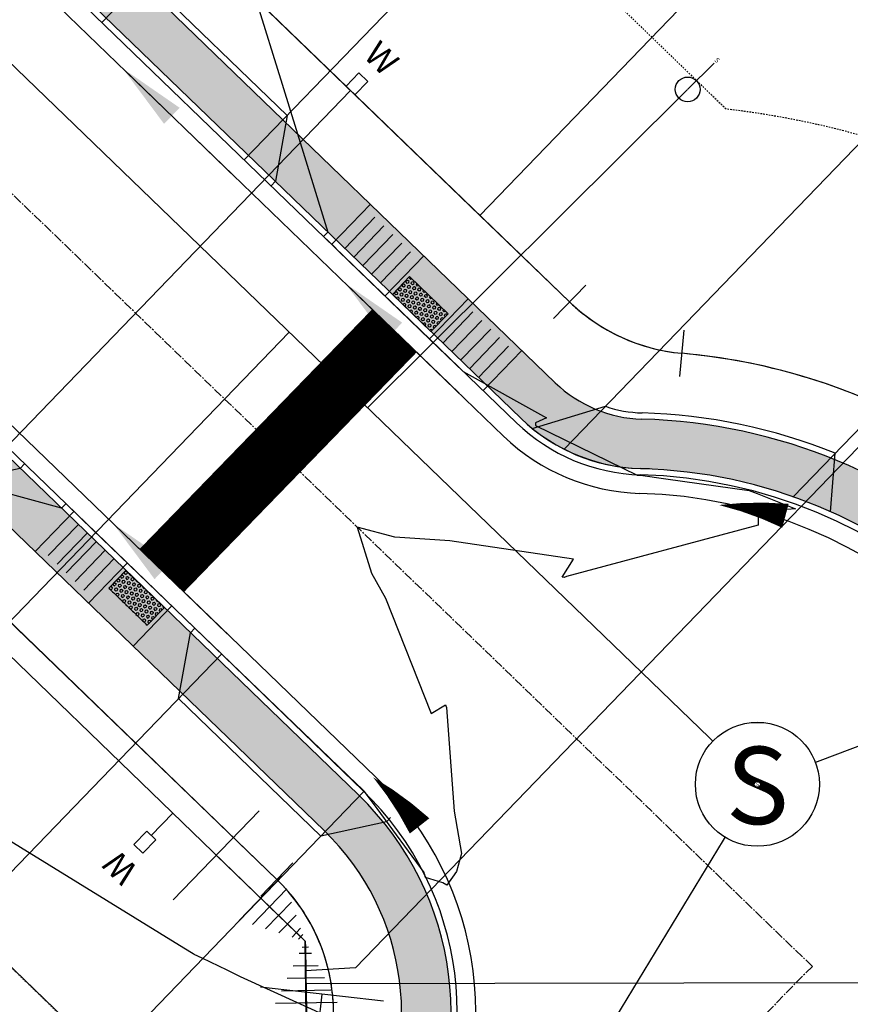
# Model space of a CAD drawing. Units: feet. Extents: x 6 to 2271954, y 12 to 13827659.
# Drawn here: x 2270219 to 2270286, y 13826226 to 13826305 of the extents above; entities that cross this region are included whole.
import ezdxf
from ezdxf.enums import TextEntityAlignment as Align

# ---------------------------------------------------------------- set-up
doc = ezdxf.new("R2010")
doc.units = ezdxf.units.FT
doc.header["$MEASUREMENT"] = 0
doc.linetypes.add('CENTER2', pattern=[1.125, 0.75, -0.125, 0.125, -0.125])
doc.linetypes.add('HIDDEN2', pattern=[0.1875, 0.125, -0.0625])
for name, color, linetype in [('C-ESMT', 2, 'HIDDEN2'), ('C-PARC-LOTS', 3, 'Continuous'), ('C-PARC-LOTS-ROW', 6, 'Continuous'), ('C-PLAT-CL', 1, 'CENTER2'), ('C-ROAD-ADA', 1, 'Continuous'), ('C-ROAD-BCRB', 1, 'Continuous'), ('C-ROAD-CROSSWALK', 1, 'Continuous'), ('C-ROAD-DRVY', 1, 'Continuous'), ('C-ROAD-FCRB', 2, 'Continuous'), ('C-ROAD-FLOW', 3, 'Continuous'), ('C-ROAD-GUTR', 251, 'Continuous'), ('C-ROAD-SDWK CONTRACTOR', 253, 'Continuous'), ('C-SDWK', 1, 'Continuous'), ('C-TOPO-CONT', 2, 'Continuous'), ('C-TOPO-CONT-MJR', 3, 'Continuous'), ('C-WATR-ALGN', 151, 'WATER'), ('C-WATR-FTTG', 171, 'Continuous'), ('C-WATR-FTTG @ 10', 171, 'Continuous'), ('C-WATR-FTTG @ 100', 171, 'Continuous'), ('C-WATR-FTTG @ 20', 171, 'Continuous'), ('C-WATR-FTTG @ 30', 171, 'Continuous'), ('C-WATR-FTTG @ 40', 171, 'Continuous'), ('C-WATR-FTTG @ 5', 171, 'Continuous'), ('C-WATR-FTTG @ 50', 171, 'Continuous'), ('C-WATR-SRVC', 151, 'Continuous'), ('C-WWTR-ALGN', 71, 'WASTEWATER'), ('C-WWTR-MHOL', 41, 'Continuous'), ('C-WWTR-MHOL @ 100', 41, 'Continuous'), ('C-WWTR-MHOL @ 20', 41, 'Continuous'), ('C-WWTR-MHOL @ 5', 41, 'Continuous'), ('C-WWTR-MHOL @ 50', 41, 'Continuous'), ('C-WWTR-SRVC', 71, 'Continuous'), ('SP_PARC-LOTS-DIMS', 2, 'Continuous')]:
    doc.layers.add(name, color=color, linetype=linetype)
doc.styles.add('Leroy', font='simplex.shx')
doc.styles.add('Simplex', font='simplex.shx')
doc.styles.get("Standard").update_dxf_attribs({"font": 'simplex.shx'})
doc.styles.add('Standard Simplex', font='simplex')
doc.styles.add('UTILITY', font='GOTHIC.TTF')
doc.linetypes.add('WASTEWATER', pattern='A,0.4,-0.1,["WW",Standard,S=0.06,R=0,X=-0.05,Y=-0.03],-0.12', length=0.62)
doc.linetypes.add('WATER', pattern='A,0.4,-0.1,["W",Standard,S=0.06,R=0,X=-0.05,Y=-0.03],-0.05', length=0.55)
doc.dimstyles.new('Junk', dxfattribs={"dimtxt": 0.1, "dimasz": 0.12, "dimexe": 0.05, "dimexo": 0.1, "dimgap": 0.04, "dimtad": 1, "dimzin": 3, "dimdsep": 46, "dimtxsty": 'Standard', "dimcen": 0, "dimadec": 4, "dimazin": 0, "dimtfac": 1, "dimtdec": 4, "dimtix": 1, "dimtmove": 1, "dimatfit": 3, "dimfxl": 1, "dimtolj": 1, "dimtzin": 3, "dimarcsym": 0})
pattern_1 = [(49.99999999999999, (0, 0), (3.586300913003767, -0.3137606749129755), [0.375, -4.125]), (355, (0, 0), (-0.693756668065, 3.760960668500059), [0.3, -3.3]), (100.45144446, (0.298858405, -0.02614672), (2.89254423363556, 3.447199954843147), [0.3187009599999999, -3.505710559999999]), (46.18420000000001, (0, 1), (5.336206653357862, -0.8275964039653827), [0.5625, -6.1875]), (96.63563549, (0.444683725, 0.931033465), (4.673309728371142, 4.870593003872752), [0.47805171, -5.258568799999999]), (351.1841639899999, (0, 1), (4.673309725273866, 4.870593001349951), [0.45, -4.950000005]), (21, (0.5, 0.75), (2.984535260592308, -2.013094453326694), [0.375, -4.125]), (326.0000000000001, (0.5, 0.75), (1.216576659607909, 3.625750225234265), [0.3, -3.3]), (71.45144474, (0.74871127, 0.58224213), (4.201111883649856, 1.612655764031769), [0.31870095, -3.50571056]), (37.50000000000001, (0, 0), (0.06079927658645334, 1.664469269156557), [0, -3.26, 0, -3.35, 0, -3.3125]), (7.499999999999999, (0, 0), (1.315347687210743, 1.972058559411801), [0, -1.91, 0, -3.185, 0, -1.2625]), (327.5, (-1.115, 0), (2.669112180862045, -0.1127743586718988), [0, -1.25, 0, -3.9, 0, -5.175]), (317.5, (-1.615, 0), (2.915930846711931, 0.5005249116615886), [0, -1.625, 0, -2.59, 0, -3.675])]

# ---------------------------------------------------------------- blocks, each defined once
blk = doc.blocks.new('WWTR MH')
at = {"color": 1}
blk.add_wipeout([(-0.05008012820035219, 1.8550189162525044e-11), (-0.04968523143124551, -0.006276704386713461), (-0.04850676888187417, -0.012454421413984618), (-0.04656332561062118, -0.018435724775353976), (-0.04388555087883092, -0.024126285743755277), (-0.040515674793648815, -0.029436360773340525), (-0.03650684231400457, -0.03428220680880806), (-0.031922275122862644, -0.03858740196341044), (-0.026834274583515026, -0.04228405073776069), (-0.021323081503891422, -0.045313854772416354), (-0.015475610691084652, -0.04762903224783373), (-0.009384080252922448, -0.04919307143220548), (-0.0031445572633185103, -0.04998130649328233), (0.003144557272870739, -0.049981306493282314), (0.009384080262474673, -0.049193071432205436), (0.015475610700636877, -0.04762903224783367), (0.02132308151344363, -0.045313854772416264), (0.026834274593067226, -0.04228405073776058), (0.03192227513241483, -0.03858740196341031), (0.036506842323556735, -0.034282206808807905), (0.04051567480320096, -0.029436360773340373), (0.04388555088838304, -0.02412628574375511), (0.04656332562017328, -0.018435724775353782), (0.048506768891426244, -0.012454421413984423), (0.04968523144079756, -0.006276704386713239), (0.050080128209904214, 1.8550383451554353e-11), (0.04968523144079751, 0.006276704423814047), (0.04850676889142615, 0.01245442145108519), (0.046563325620173124, 0.01843572481245455), (0.04388555088838284, 0.024126285780855863), (0.04051567480320071, 0.02943636081044107), (0.03650684232355646, 0.034282206845908575), (0.03192227513241452, 0.038587402000510945), (0.026834274593066865, 0.04228405077486119), (0.021323081513443247, 0.04531385480951683), (0.015475610700636478, 0.047629032284934175), (0.00938408026247426, 0.04919307146930588), (0.0031445572728703193, 0.04998130653038271), (-0.003144557263318929, 0.04998130653038266), (-0.009384080252922818, 0.049193071469305766), (-0.015475610691084975, 0.04762903228493398), (-0.021323081503891683, 0.04531385480951661), (-0.026834274583515234, 0.04228405077486094), (-0.0319222751228628, 0.038587402000510695), (-0.03650684231400468, 0.0342822068459083), (-0.04051567479364888, 0.029436360810440793), (-0.043885550878830955, 0.024126285780855614), (-0.04656332561062119, 0.018435724812454327), (-0.04850676888187417, 0.012454421451085024), (-0.0496852314312455, 0.006276704423813895)], dxfattribs=at)
blk.add_circle((0, 0), 0.05008012820512821)
at = {"style": 'Standard Simplex'}
blk.add_text('S', height=0.0625, dxfattribs=at).set_placement((0, -0.0009374999906867743), align=Align.MIDDLE_CENTER)
blk = doc.blocks.new('*U105')
at = {"layer": 'C-WWTR-MHOL @ 50', "xscale": 50, "yscale": 50, "zscale": 50}
blk.add_blockref('WWTR MH', (2270278.514527632, 13826243.555689, 1713.75), dxfattribs=at)
at = {"layer": 'C-WWTR-MHOL @ 20', "xscale": 20, "yscale": 20, "zscale": 20}
blk.add_blockref('WWTR MH', (2270278.514527632, 13826243.555689, 1713.75), dxfattribs=at)
at = {"layer": 'C-WWTR-MHOL @ 100', "xscale": 100, "yscale": 100, "zscale": 100}
blk.add_blockref('WWTR MH', (2270278.514527632, 13826243.555689, 1713.75), dxfattribs=at)
at = {"layer": 'C-WWTR-MHOL @ 5', "xscale": 5, "yscale": 5, "zscale": 5}
blk.add_blockref('WWTR MH', (2270278.514527632, 13826243.555689, 1713.75), dxfattribs=at)
blk = doc.blocks.new('*U19')
at = {"linetype": 'Continuous', "flags": 128}
blk.add_lwpolyline([(3.037818817082877, 4.69277708937672), (1.76836723894651, 6.846376805106023)], dxfattribs=at)
at = {"flags": 128}
blk.add_lwpolyline([(3.468556021636024, 4.946677581870981), (4.230257500809984, 3.654465966611246), (3.368783087577857, 3.146664978346584), (2.60708161252973, 4.438876596882459)], close=True, dxfattribs=at)
at = {"insert": (4.053420786390554, 2.969828267141013), "char_height": 1.999999999999999, "attachment_point": 8, "rotation": 210.51746499624946, "style": 'Leroy'}
blk.add_mtext('W', dxfattribs=at)
blk = doc.blocks.new('*U53')
at = {"flags": 128}
for points in [[(5.022209872377642, 37.49695188524785), (4.999999999999999, 0.9969584756224572)], [(4.996959402491505, 29.99695847648049), (-5.003040597508495, 19.99695847648049)], [(-5.003040597508495, 19.99695847648049), (-5.000000000000001, 0.9969584756224563)], [(-5.000000000000001, 0.9969584756224563), (-5, -2.000000005587935)], [(4.999999999999999, 0.9969584756224572), (4.99817638183102, -1.999999450761509)]]:
    blk.add_lwpolyline(points, dxfattribs=at)
for centre, radius in [((-5.000000000000001, 0.9969584756224563), 0.9999999999999999), ((4.999999999999999, 0.9969584756224572), 0.9999999999999997)]:
    blk.add_circle(centre, radius)
at = {"style": 'UTILITY'}
for rotation, p in [(180, (-5, -2.000000005587935)), (179.9651361099498, (4.99817638183102, -1.999999450761509))]:
    blk.add_text('S', height=2.5, rotation=rotation, dxfattribs=at).set_placement(p, align=Align.BOTTOM_CENTER)
at = {"color": 1}
for points in [[(-5.000000000000001, 1.9969584756224563), (-5.125333233564305, 1.9890731769369339), (-5.248689887164856, 1.9655416367510874), (-5.368124552684678, 1.9267349615107077), (-5.481753674101716, 1.8732651556663198), (-5.587785252292474, 1.8059754699974038), (-5.68454710592869, 1.7259271030438676), (-5.77051324277579, 1.634382465371146), (-5.844327925502016, 1.5327852706014524), (-5.904827052466021, 1.4227377671875283), (-5.9510565162951545, 1.3059754699974029), (-5.98228725072869, 1.1843397902081798), (-5.998026728428273, 1.0597489951517685), (-5.998026728428273, 0.9341679560931417), (-5.98228725072869, 0.8095771610367302), (-5.951056516295154, 0.6879414812475073), (-5.90482705246602, 0.5711791840573821), (-5.844327925502014, 0.461131680643458), (-5.770513242775789, 0.3595344858737648), (-5.684547105928688, 0.2679898482010432), (-5.587785252292472, 0.18794148124750754), (-5.481753674101714, 0.12065179557859129), (-5.368124552684677, 0.06718198973420408), (-5.248689887164852, 0.028375314493824355), (-5.1253332335643025, 0.00484377430797811), (-4.999999999999997, -0.0030415243775436807), (-4.874666766435693, 0.0048437743079787765), (-4.751310112835142, 0.02837531449382613), (-4.63187544731532, 0.0671819897342063), (-4.518246325898282, 0.12065179557859462), (-4.412214747707525, 0.18794148124751153), (-4.315452894071309, 0.26798984820104765), (-4.229486757224209, 0.3595344858737701), (-4.155672074497984, 0.46113168064346377), (-4.095172947533979, 0.5711791840573881), (-4.048943483704846, 0.6879414812475138), (-4.017712749271311, 0.8095771610367368), (-4.001973271571729, 0.9341679560931484), (-4.00197327157173, 1.0597489951517751), (-4.017712749271314, 1.1843397902081865), (-4.048943483704849, 1.3059754699974095), (-4.095172947533984, 1.4227377671875345), (-4.155672074497989, 1.5327852706014582), (-4.229486757224215, 1.634382465371151), (-4.315452894071317, 1.7259271030438725), (-4.412214747707534, 1.8059754699974078), (-4.518246325898292, 1.8732651556663233), (-4.63187544731533, 1.9267349615107103), (-4.751310112835153, 1.9655416367510892), (-4.874666766435705, 1.9890731769369352)], [(4.999999999999999, 1.9969584756224572), (4.874666766435695, 1.9890731769369348), (4.751310112835144, 1.9655416367510883), (4.631875447315322, 1.9267349615107086), (4.518246325898284, 1.8732651556663207), (4.412214747707526, 1.8059754699974047), (4.31545289407131, 1.7259271030438685), (4.22948675722421, 1.634382465371147), (4.155672074497984, 1.5327852706014533), (4.095172947533979, 1.4227377671875292), (4.0489434837048455, 1.3059754699974038), (4.01771274927131, 1.1843397902081807), (4.001973271571727, 1.0597489951517693), (4.001973271571727, 0.9341679560931426), (4.01771274927131, 0.809577161036731), (4.048943483704846, 0.6879414812475082), (4.09517294753398, 0.571179184057383), (4.155672074497986, 0.4611316806434589), (4.229486757224211, 0.3595344858737657), (4.315452894071312, 0.2679898482010441), (4.412214747707528, 0.18794148124750842), (4.518246325898286, 0.12065179557859218), (4.631875447315323, 0.06718198973420497), (4.751310112835148, 0.028375314493825243), (4.8746667664356975, 0.0048437743079789986), (5.000000000000003, -0.0030415243775427925), (5.125333233564307, 0.004843774307979665), (5.248689887164858, 0.02837531449382702), (5.36812455268468, 0.06718198973420719), (5.481753674101718, 0.12065179557859551), (5.587785252292475, 0.18794148124751242), (5.684547105928691, 0.26798984820104854), (5.770513242775791, 0.359534485873771), (5.844327925502016, 0.46113168064346466), (5.904827052466021, 0.571179184057389), (5.951056516295154, 0.6879414812475146), (5.982287250728689, 0.8095771610367377), (5.998026728428271, 0.9341679560931493), (5.99802672842827, 1.059748995151776), (5.982287250728686, 1.1843397902081874), (5.951056516295151, 1.3059754699974104), (5.904827052466016, 1.4227377671875354), (5.844327925502011, 1.532785270601459), (5.770513242775785, 1.6343824653711518), (5.684547105928683, 1.7259271030438734), (5.587785252292466, 1.8059754699974087), (5.481753674101708, 1.8732651556663242), (5.36812455268467, 1.9267349615107112), (5.248689887164847, 1.96554163675109), (5.125333233564295, 1.989073176936936)]]:
    blk.add_wipeout(points, dxfattribs=at)
blk = doc.blocks.new('*U48')
at = {"linetype": 'Continuous', "flags": 128}
blk.add_lwpolyline([(3.037818817082877, 4.69277708937672), (-29.42543905324221, 59.76605765027591)], dxfattribs=at)
at = {"flags": 128}
blk.add_lwpolyline([(3.468556021636024, 4.946677581870981), (4.230257500809984, 3.654465966611246), (3.368783087577857, 3.146664978346584), (2.60708161252973, 4.438876596882459)], close=True, dxfattribs=at)
at = {"insert": (4.053420786390554, 2.969828267141013), "char_height": 1.999999999999999, "attachment_point": 8, "rotation": 210.51746499624946, "style": 'Leroy'}
blk.add_mtext('W', dxfattribs=at)
blk = doc.blocks.new('*U49')
at = {"linetype": 'Continuous', "flags": 128}
blk.add_lwpolyline([(3.037818817082877, 4.69277708937672), (-23.36366878259645, 49.4823832222648)], dxfattribs=at)
at = {"flags": 128}
blk.add_lwpolyline([(3.468556021636024, 4.946677581870981), (4.230257500809984, 3.654465966611246), (3.368783087577857, 3.146664978346584), (2.60708161252973, 4.438876596882459)], close=True, dxfattribs=at)
at = {"insert": (4.053420786390554, 2.969828267141013), "char_height": 1.999999999999999, "attachment_point": 8, "rotation": 210.51746499624946, "style": 'Leroy'}
blk.add_mtext('W', dxfattribs=at)
blk = doc.blocks.new('*U85')
for p, q in [((0.06119905714692156, 0.09356827901786796), (-0.03813518886468827, 0.1051002127960644)), ((0.01153193370935575, 0.09933424595709027), (0, 0)), ((0, 0), (-0.04866768761283981, -0.08735979655363807)), ((-0.004987789268214806, -0.1116936403978323), (-0.09234758590322005, -0.0630259527396633))]:
    blk.add_line(p, q)
blk = doc.blocks.new('*U140')
at = {"layer": 'C-WATR-FTTG @ 10', "xscale": 10, "yscale": 10, "zscale": 10}
blk.add_blockref('*U85', (2270242.179301949, 13826216.66312681), dxfattribs=at)
at = {"layer": 'C-WATR-FTTG @ 100', "xscale": 100, "yscale": 100, "zscale": 100}
blk.add_blockref('*U85', (2270242.179301949, 13826216.66312681), dxfattribs=at)
at = {"layer": 'C-WATR-FTTG @ 20', "xscale": 20, "yscale": 20, "zscale": 20}
blk.add_blockref('*U85', (2270242.179301949, 13826216.66312681), dxfattribs=at)
at = {"layer": 'C-WATR-FTTG @ 30', "xscale": 30, "yscale": 30, "zscale": 30}
blk.add_blockref('*U85', (2270242.179301949, 13826216.66312681), dxfattribs=at)
at = {"layer": 'C-WATR-FTTG @ 40', "xscale": 40, "yscale": 40, "zscale": 40}
blk.add_blockref('*U85', (2270242.179301949, 13826216.66312681), dxfattribs=at)
at = {"layer": 'C-WATR-FTTG @ 5', "xscale": 5, "yscale": 5, "zscale": 5}
blk.add_blockref('*U85', (2270242.179301949, 13826216.66312681), dxfattribs=at)
at = {"layer": 'C-WATR-FTTG @ 50', "xscale": 50, "yscale": 50, "zscale": 50}
blk.add_blockref('*U85', (2270242.179301949, 13826216.66312681), dxfattribs=at)
blk = doc.blocks.new('*U86')
for p, q in [((-0.03720157810461443, 0.1054342924316564), (-0.1066683805068106, 0.03349931282247062)), ((-0.07193497960765315, 0.06946680231439481), (0, 0)), ((0, 0), (0.001745264897440725, -0.09998615865164417)), ((0.05173834430086902, -0.0991135262015692), (-0.04824781444390257, -0.1008587911006355))]:
    blk.add_line(p, q)
blk = doc.blocks.new('*U141')
at = {"layer": 'C-WATR-FTTG @ 10', "xscale": 10, "yscale": 10, "zscale": 10}
blk.add_blockref('*U86', (2270241.985064336, 13826230.87919383), dxfattribs=at)
at = {"layer": 'C-WATR-FTTG @ 100', "xscale": 100, "yscale": 100, "zscale": 100}
blk.add_blockref('*U86', (2270241.985064336, 13826230.87919383), dxfattribs=at)
at = {"layer": 'C-WATR-FTTG @ 20', "xscale": 20, "yscale": 20, "zscale": 20}
blk.add_blockref('*U86', (2270241.985064336, 13826230.87919383), dxfattribs=at)
at = {"layer": 'C-WATR-FTTG @ 30', "xscale": 30, "yscale": 30, "zscale": 30}
blk.add_blockref('*U86', (2270241.985064336, 13826230.87919383), dxfattribs=at)
at = {"layer": 'C-WATR-FTTG @ 40', "xscale": 40, "yscale": 40, "zscale": 40}
blk.add_blockref('*U86', (2270241.985064336, 13826230.87919383), dxfattribs=at)
at = {"layer": 'C-WATR-FTTG @ 5', "xscale": 5, "yscale": 5, "zscale": 5}
blk.add_blockref('*U86', (2270241.985064336, 13826230.87919383), dxfattribs=at)
at = {"layer": 'C-WATR-FTTG @ 50', "xscale": 50, "yscale": 50, "zscale": 50}
blk.add_blockref('*U86', (2270241.985064336, 13826230.87919383), dxfattribs=at)
blk = doc.blocks.new('*U87')
at = {"flags": 128}
for points in [[(-1.442720173408229, 3.706540491230049), (-2.539092360266842, 6.523266824549312)], [(18.13414110704122, -46.58902640516447), (-1.418282964134858, 3.643758040485158)]]:
    blk.add_lwpolyline(points, dxfattribs=at)
blk.add_circle((-1.442720174018661, 3.706540490992447), 0.9999999999999999)
at = {"style": 'Simplex'}
blk.add_text('S', height=0.4, rotation=21.26779467393945, dxfattribs=at).set_placement((-2.539092360266842, 6.523266824549312), align=Align.BOTTOM_CENTER)
at = {"color": 1}
blk.add_wipeout([(-0.010655024041968325, -2.974113471568131), (-0.13598825760627253, -2.9819987702536537), (-0.25934491120682307, -3.0055303104395), (-0.3787795767266461, -3.04433698567988), (-0.49240869814368343, -3.0978067915242677), (-0.5984402763344414, -3.1650964771931838), (-0.695202129970657, -3.24514484414672), (-0.7811682668177576, -3.3366894818194415), (-0.8549829495439837, -3.438286676589135), (-0.9154820765079883, -3.5483341800030592), (-0.9617115403371223, -3.6650964771931847), (-0.9929422747706572, -3.7867321569824077), (-1.00868175247024, -3.911322952038819), (-1.0086817524702398, -4.036903991097446), (-0.9929422747706569, -4.161494786153858), (-0.9617115403371215, -4.2831304659430804), (-0.9154820765079873, -4.399892763133206), (-0.8549829495439822, -4.5099402665471295), (-0.7811682668177563, -4.611537461316823), (-0.6952021299706552, -4.703082098989544), (-0.5984402763344394, -4.78313046594308), (-0.49240869814368127, -4.8504201516119965), (-0.37877957672664364, -4.903889957456384), (-0.25934491120682024, -4.942696632696763), (-0.13598825760626945, -4.96622817288261), (-0.010655024041965017, -4.974113471568131), (0.11467820952233937, -4.966228172882609), (0.23803486312288993, -4.942696632696761), (0.35746952864271314, -4.903889957456381), (0.4710986500597503, -4.850420151611993), (0.5771302282505082, -4.783130465943076), (0.6738920818867236, -4.70308209898954), (0.7598582187338238, -4.611537461316818), (0.8336729014600491, -4.509940266547124), (0.8941720284240532, -4.3998927631332), (0.9404014922531867, -4.283130465943074), (0.9716322266867213, -4.161494786153851), (0.9873717043863035, -4.036903991097439), (0.9873717043863027, -3.9113229520388124), (0.9716322266867191, -3.786732156982401), (0.9404014922531834, -3.665096477193178), (0.8941720284240485, -3.548334180003053), (0.8336729014600434, -3.4382866765891293), (0.7598582187338168, -3.3366894818194366), (0.6738920818867156, -3.245144844146715), (0.5771302282504991, -3.1650964771931798), (0.4710986500597407, -3.097806791524264), (0.3574695286427029, -3.044336985679877), (0.23803486312287933, -3.0055303104394984), (0.1146782095223284, -2.9819987702536523)], dxfattribs=at)
blk = doc.blocks.new('*U88')
at = {"flags": 128}
for points in [[(-2.831765010271574, 2.793025391665569), (-4.983719668011471, 4.915540494076591)], [(23.14710001223455, -22.83043890357862), (-2.783799759288446, 2.745716322590698)]]:
    blk.add_lwpolyline(points, dxfattribs=at)
blk.add_circle((-2.831765010731559, 2.793025391199203), 1)
at = {"style": 'Simplex'}
blk.add_text('S', height=0.4000000000000001, rotation=45.39460697958449, dxfattribs=at).set_placement((-4.983719668011471, 4.915540494076591), align=Align.BOTTOM_CENTER)
at = {"color": 1}
blk.add_wipeout([(-0.010655024041968325, -2.974113471568131), (-0.13598825760627253, -2.9819987702536537), (-0.25934491120682307, -3.0055303104395), (-0.3787795767266461, -3.04433698567988), (-0.49240869814368343, -3.0978067915242677), (-0.5984402763344414, -3.1650964771931838), (-0.695202129970657, -3.24514484414672), (-0.7811682668177576, -3.3366894818194415), (-0.8549829495439837, -3.438286676589135), (-0.9154820765079883, -3.5483341800030592), (-0.9617115403371223, -3.6650964771931847), (-0.9929422747706572, -3.7867321569824077), (-1.00868175247024, -3.911322952038819), (-1.0086817524702398, -4.036903991097446), (-0.9929422747706569, -4.161494786153858), (-0.9617115403371215, -4.2831304659430804), (-0.9154820765079873, -4.399892763133206), (-0.8549829495439822, -4.5099402665471295), (-0.7811682668177563, -4.611537461316823), (-0.6952021299706552, -4.703082098989544), (-0.5984402763344394, -4.78313046594308), (-0.49240869814368127, -4.8504201516119965), (-0.37877957672664364, -4.903889957456384), (-0.25934491120682024, -4.942696632696763), (-0.13598825760626945, -4.96622817288261), (-0.010655024041965017, -4.974113471568131), (0.11467820952233937, -4.966228172882609), (0.23803486312288993, -4.942696632696761), (0.35746952864271314, -4.903889957456381), (0.4710986500597503, -4.850420151611993), (0.5771302282505082, -4.783130465943076), (0.6738920818867236, -4.70308209898954), (0.7598582187338238, -4.611537461316818), (0.8336729014600491, -4.509940266547124), (0.8941720284240532, -4.3998927631332), (0.9404014922531867, -4.283130465943074), (0.9716322266867213, -4.161494786153851), (0.9873717043863035, -4.036903991097439), (0.9873717043863027, -3.9113229520388124), (0.9716322266867191, -3.786732156982401), (0.9404014922531834, -3.665096477193178), (0.8941720284240485, -3.548334180003053), (0.8336729014600434, -3.4382866765891293), (0.7598582187338168, -3.3366894818194366), (0.6738920818867156, -3.245144844146715), (0.5771302282504991, -3.1650964771931798), (0.4710986500597407, -3.097806791524264), (0.3574695286427029, -3.044336985679877), (0.23803486312287933, -3.0055303104394984), (0.1146782095223284, -2.9819987702536523)], dxfattribs=at)
blk = doc.blocks.new('*U89')
at = {"flags": 128}
for points in [[(-39.59668564218697, 37.48084872260781), (2.839650423792973, -2.687914562371317)], [(2.888577989390951, -2.734227699203763), (5.083706764542624, -4.81206043295122)]]:
    blk.add_lwpolyline(points, dxfattribs=at)
blk.add_circle((2.888577989841252, -2.734227698728041), 0.9999999999999999)
at = {"style": 'Simplex'}
blk.add_text('S', height=0.4, rotation=226.5724178167986, dxfattribs=at).set_placement((5.083706764542624, -4.81206043295122), align=Align.BOTTOM_CENTER)
at = {"color": 1}
blk.add_wipeout([(-0.010655024041968325, -2.974113471568131), (-0.13598825760627253, -2.9819987702536537), (-0.25934491120682307, -3.0055303104395), (-0.3787795767266461, -3.04433698567988), (-0.49240869814368343, -3.0978067915242677), (-0.5984402763344414, -3.1650964771931838), (-0.695202129970657, -3.24514484414672), (-0.7811682668177576, -3.3366894818194415), (-0.8549829495439837, -3.438286676589135), (-0.9154820765079883, -3.5483341800030592), (-0.9617115403371223, -3.6650964771931847), (-0.9929422747706572, -3.7867321569824077), (-1.00868175247024, -3.911322952038819), (-1.0086817524702398, -4.036903991097446), (-0.9929422747706569, -4.161494786153858), (-0.9617115403371215, -4.2831304659430804), (-0.9154820765079873, -4.399892763133206), (-0.8549829495439822, -4.5099402665471295), (-0.7811682668177563, -4.611537461316823), (-0.6952021299706552, -4.703082098989544), (-0.5984402763344394, -4.78313046594308), (-0.49240869814368127, -4.8504201516119965), (-0.37877957672664364, -4.903889957456384), (-0.25934491120682024, -4.942696632696763), (-0.13598825760626945, -4.96622817288261), (-0.010655024041965017, -4.974113471568131), (0.11467820952233937, -4.966228172882609), (0.23803486312288993, -4.942696632696761), (0.35746952864271314, -4.903889957456381), (0.4710986500597503, -4.850420151611993), (0.5771302282505082, -4.783130465943076), (0.6738920818867236, -4.70308209898954), (0.7598582187338238, -4.611537461316818), (0.8336729014600491, -4.509940266547124), (0.8941720284240532, -4.3998927631332), (0.9404014922531867, -4.283130465943074), (0.9716322266867213, -4.161494786153851), (0.9873717043863035, -4.036903991097439), (0.9873717043863027, -3.9113229520388124), (0.9716322266867191, -3.786732156982401), (0.9404014922531834, -3.665096477193178), (0.8941720284240485, -3.548334180003053), (0.8336729014600434, -3.4382866765891293), (0.7598582187338168, -3.3366894818194366), (0.6738920818867156, -3.245144844146715), (0.5771302282504991, -3.1650964771931798), (0.4710986500597407, -3.097806791524264), (0.3574695286427029, -3.044336985679877), (0.23803486312287933, -3.0055303104394984), (0.1146782095223284, -2.9819987702536523)], dxfattribs=at)
blk = doc.blocks.new('*U97')
h = blk.add_hatch()
h.set_pattern_fill('HEX', color=256, scale=0.9999999999999993, angle=29.88103495822888)
h.set_pattern_definition([(29.88103495822887, (1.51780574124409, 0.08115587076826389), (-0.1078636302160416, 0.1877243651650392), [0.1249999999999999, -0.2499999999999999]), (149.8810349582288, (1.51780574124409, 0.08115587076826389), (-0.1086422540342097, -0.1872748264940224), [0.1249999999999999, -0.2499999999999998]), (89.88103495822885, (1.626188454183174, 0.1434309664538469), (-0.2165058842502513, 0.0004495386710167806), [0.1249999999999999, -0.2499999999999997])])
h.paths.add_polyline_path([(0.4999999994405359, -2.160000001113732), (2.500000000435982, -2.160000001535539), (2.500000001226187, 2.160000000969443), (0.5000000002307404, 2.16000000139125)])
for p, q in [((7.504918770936232e-10, 8.50000000000603), (4.500000000761414, 8.499999999783032)), ((0.5000000006621987, 7.499999996706082), (3.999999995121748, 7.499999998450792)), ((0.5000000005739056, 6.499999997361882), (3.999999995067812, 6.499999999106592)), ((0.5000000004856124, 5.499999998017679), (3.999999995013876, 5.49999999976239)), ((0.5000000003973193, 4.499999998673479), (3.999999994959941, 4.50000000041819)), ((0.5000000003090261, 3.499999999329278), (3.999999994906005, 3.500000001073989)), ((2.207329050842226e-10, 2.500000000643798), (4.49999999980117, 2.500000000420796)), ((-2.20732905087643e-10, -2.500000000682535), (4.500000000220677, -2.500000000905539)), ((0.499999999690974, -3.500000000336487), (3.999999998178839, -3.499999998591774)), ((0.4999999996026809, -4.499999999680685), (3.999999998124902, -4.499999997935975)), ((0.4999999995143877, -5.499999999024885), (3.999999998070966, -5.499999997280176)), ((0.4999999994260946, -6.499999998369087), (3.999999998017032, -6.499999996624378)), ((0.4999999993378014, -7.499999997713288), (3.999999997963095, -7.499999995968578)), ((-7.504918770970444e-10, -8.500000000044768), (4.499999999260432, -8.500000000267772))]:
    blk.add_line(p, q)
blk.add_lwpolyline([(0.4999999994405359, -2.160000001113732), (2.500000000435982, -2.160000001535539), (2.500000001226187, 2.160000000969443), (0.5000000002307404, 2.16000000139125), (0.499999999767611, -2.160000000782277)])
blk = doc.blocks.new('*U26')
blk.add_leader([(-0.04439855998925646, -0.2517294787449547), (0, 0)], dimstyle='Junk', override={"dimscale": 2, "dimasz": 0.055, "dimgap": 0.04, "dimtad": 0, "dimtdec": 2})

msp = doc.modelspace()

# ---------------------------------------------------------------- hatches: boundary and pattern name
at = {"layer": 'C-ROAD-SDWK CONTRACTOR'}
h = msp.add_hatch(color=256, dxfattribs=at)
h.dxf.hatch_style = 1
h.paths.add_polyline_path([(2270247.246269725, 13826290.42296735), (2270259.476603344, 13826278.6153876), (2270256.698349284, 13826275.73766204), (2270244.468015676, 13826287.5452418)])
h = msp.add_hatch(color=256, dxfattribs=at)
h.dxf.hatch_style = 1
h.paths.add_polyline_path([(2270222.936546709, 13826265.24286874), (2270232.712381269, 13826255.80494579), (2270229.934127208, 13826252.92722023), (2270220.158292636, 13826262.36514318)])
at = {"layer": 'C-SDWK'}
h = msp.add_hatch(dxfattribs=at)
h.set_pattern_fill('AR-CONC', color=256, scale=0.5)
h.set_pattern_definition(pattern_1)
edge = h.paths.add_edge_path(flags=16)
edge.add_line((2269427.173702495, 13826706.85251138), (2270113.953259361, 13826043.81218454))
edge.add_arc((2270128.191811423, 13826058.56052801), 20.5, 226.0075547849481, 244.2100947406871)
edge.add_line((2270119.272825817, 13826040.10242151), (2270128.789314829, 13826040.90466925))
edge.add_line((2270128.789314828, 13826040.90466925), (2270131.781974266, 13826038.37734861))
edge.add_arc((2270128.191811423, 13826058.56052801), 20.5, 280.0862172717008, 328.740516087467)
edge.add_line((2270145.715744193, 13826047.92277541), (2270246.795306476, 13826214.4345868))
edge.add_arc((2270229.271373705, 13826225.0723394), 20.5, 328.7405160875942, 406.0075547667019)
edge.add_line((2270243.509925773, 13826239.82068287), (2269587.617874547, 13826873.04116234))
edge.add_arc((2269573.37932248, 13826858.29281887), 20.5, 46.00755476670552, 136.0075548085362)
edge.add_line((2269558.630979002, 13826872.53137093), (2269426.663911079, 13826735.8394069))
edge.add_arc((2269441.412254557, 13826721.60085485), 20.5, 136.0075548087384, 226.0075547849814)
edge = h.paths.add_edge_path()
edge.add_arc((2270128.191811423, 13826058.56052801), 24.5, 226.0075547849481, 328.740516087467)
edge.add_line((2270149.135048148, 13826045.84711637), (2270250.214610431, 13826212.35892776))
edge.add_arc((2270229.271373705, 13826225.0723394), 24.5, 328.7405160875942, 406.0075547667019)
edge.add_line((2270246.288179835, 13826242.69840842), (2269590.396128609, 13826875.9188879))
edge.add_arc((2269573.37932248, 13826858.29281887), 24.5, 46.00755476670552, 136.0075548085362)
edge.add_line((2269555.753253445, 13826875.30962499), (2269423.786185522, 13826738.61766096))
edge.add_arc((2269441.412254557, 13826721.60085485), 24.5, 136.0075548087384, 226.0075547849814)
edge.add_line((2269424.395448434, 13826703.97478582), (2270111.1750053, 13826040.93445898))
h = msp.add_hatch(dxfattribs=at)
h.set_pattern_fill('AR-CONC', color=256, scale=0.5)
h.set_pattern_definition(pattern_1)
edge = h.paths.add_edge_path()
edge.add_line((2270084.195517562, 13825871.42155502), (2270080.776213607, 13825873.49721406))
edge.add_line((2270080.776213607, 13825873.49721406), (2270268.431549728, 13826182.62825132))
edge.add_arc((2270280.82652657, 13826175.10398729), 14.50000000258838, 103.52930053627722, 148.7405161067767, ccw=False)
edge.add_arc((2270267.959683894, 13826228.57775992), 40.49999999873265, 283.5293005148824, 448.4205953644804)
edge.add_arc((2270269.475611503, 13826283.55686471), 14.49999999960639, 226.007554764676, 268.42059536359454, ccw=False)
edge.add_line((2270259.404440528, 13826273.12510957), (2269965.328426964, 13826557.03608847))
edge.add_arc((2269982.345233093, 13826574.66215749), 24.50000000050649, 136.007554797768, 226.0075547669713, ccw=False)
edge.add_line((2269964.719164061, 13826591.67896361), (2270051.637657217, 13826681.70945169))
edge.add_line((2270051.637657217, 13826681.70945169), (2270054.515382773, 13826678.93119763))
edge.add_line((2270054.515382773, 13826678.93119763), (2269967.596889617, 13826588.90070955))
edge.add_arc((2269982.345233093, 13826574.66215749), 20.50000000097143, 136.0075547973937, 226.0075547661087)
edge.add_line((2269968.106681025, 13826559.91381402), (2270262.18269459, 13826276.00283513))
edge.add_arc((2270269.475611508, 13826283.55686471), 10.50000000218389, 226.0075547349494, 268.4205953348441)
edge.add_arc((2270267.953556724, 13826228.57672554), 44.50120328177704, -69.2481716652079, 88.41274627126688, ccw=False)
edge.add_arc((2270267.959684159, 13826228.5777589), 44.499998941873, 283.52930049278257, 290.7439793907086, ccw=False)
edge.add_arc((2270280.826526573, 13826175.10398727), 10.50000001667521, 103.5293005384382, 148.7405160364613)
edge.add_line((2270271.850853682, 13826180.55259228), (2270084.195517562, 13825871.42155502))

# ---------------------------------------------------------------- linework, layer by layer
at = {"layer": 'C-PLAT-CL'}
msp.add_lwpolyline([(2270067.526410862, 13825881.5403928), (2270263.31574955, 13826204.07085032, -0.06174227931819855), (2270282.957364675, 13826228.84152354)], format="xyb", dxfattribs=at)
at = {"layer": 'C-ROAD-BCRB'}
for p, q in [((2270246.288179835, 13826242.69840842), (2269590.396128609, 13826875.9188879)), ((2270259.404440528, 13826273.12510957), (2269965.328426963, 13826557.03608847))]:
    msp.add_line(p, q, dxfattribs=at)
for centre, radius, start, end in [((2270269.475611502, 13826283.55686471), 14.5, 226.0075547666372, 268.4205953656625), ((2270269.466836587, 13826283.56532919), 14.5, 226.0557309005455, 271.2669464014392), ((2270267.959683894, 13826228.57775992), 40.49999999617883, 283.5293005155198, 88.4205953644564), ((2270229.271373705, 13826225.0723394), 24.5, 328.7405160875942, 46.00755476670198)]:
    msp.add_arc(centre, radius, start, end, dxfattribs=at)
at = {"layer": 'C-ROAD-CROSSWALK', "color": 253, "const_width": 4.999999999999997}
msp.add_lwpolyline([(2270230.388919224, 13826260.82122142), (2270249.194055449, 13826280.20258914)], dxfattribs=at)
at = {"layer": 'C-ROAD-DRVY'}
for p, q in [((2270281.409014379, 13826266.77940268), (2270303.862825767, 13826290.03714134)), ((2270284.422018527, 13826265.5810238), (2270284.811178905, 13826270.30337694))]:
    msp.add_line(p, q, dxfattribs=at)
msp.add_lwpolyline([(2270219.308008453, 13826269.44097621), (2270218.960726774, 13826269.0812606), (2270213.67689671, 13826267.92750981), (2270202.16599449, 13826279.04052608), (2270203.133236224, 13826284.36165794), (2270203.480517891, 13826284.72137354)], dxfattribs=at)
at = {"layer": 'C-ROAD-FCRB'}
for p, q in [((2270246.635461593, 13826243.05812412), (2269590.743410367, 13826876.27860359)), ((2270259.057158771, 13826272.76539388), (2269964.981145205, 13826556.67637277))]:
    msp.add_line(p, q, dxfattribs=at)
for centre, radius, start, end in [((2270269.475611502, 13826283.55686471), 15, 226.0075547666372, 268.4205953656625), ((2270267.959683894, 13826228.57775992), 39.99999999617883, 283.5293005155198, 88.4205953644564), ((2270229.271373705, 13826225.0723394), 25, 328.7405160875942, 46.00755476670198)]:
    msp.add_arc(centre, radius, start, end, dxfattribs=at)
at = {"layer": 'C-ROAD-FLOW'}
for points in [[(2270275.411661413, 13826266.12246925, 0, 2.000000000000007, -0.05002972121604023), (2270280.783975989, 13826265.24900282, 0, 0, -0.07507171295831763), (2270287.110347327, 13826261.97689299, 0, 0, -1.534882708495962)], [(2270247.464267289, 13826244.12705044, 0, 2.000000000000007, -0.05002972121604023), (2270251.225716108, 13826240.19306896, 0, 0, -0.07507171295831763), (2270254.30341189, 13826233.76987149, 0, 0, -1.534882708495962)]]:
    msp.add_lwpolyline(points, format="xyseb", dxfattribs=at)
at = {"layer": 'C-ROAD-GUTR'}
for p, q in [((2270247.677306866, 13826244.1372712), (2269591.78525564, 13826877.35775067)), ((2270258.015313497, 13826271.6862468), (2269963.939299932, 13826555.59722569))]:
    msp.add_line(p, q, dxfattribs=at)
for centre, radius, start, end in [((2270269.475611502, 13826283.55686471), 16.5, 226.0075547666372, 268.4205953656625), ((2270267.959683894, 13826228.57775992), 38.49999999617883, 283.5293005155198, 88.4205953644564), ((2270229.271373705, 13826225.0723394), 26.5, 328.7405160875942, 46.00755476670198)]:
    msp.add_arc(centre, radius, start, end, dxfattribs=at)
at = {"layer": 'C-SDWK'}
for p, q in [((2270243.509925773, 13826239.82068287), (2269587.617874547, 13826873.04116234)), ((2270262.18269459, 13826276.00283513), (2269968.106681025, 13826559.91381402))]:
    msp.add_line(p, q, dxfattribs=at)
for centre, radius, start, end in [((2270269.475611502, 13826283.55686471), 10.5, 226.0075547666372, 268.4205953656625), ((2270269.475611502, 13826283.55686471), 10, 251.084041841797, 268.4205953656625), ((2270267.959683891, 13826228.57775992), 44.50000000051331, 283.5293005193852, 88.42059536099603), ((2270267.959683895, 13826228.57775992), 44.99999999552443, 68.00796685063065, 88.42059536519136), ((2270229.271373705, 13826225.0723394), 20.5, 328.7405160875942, 46.00755476670198)]:
    msp.add_arc(centre, radius, start, end, dxfattribs=at)
at = {"layer": 'C-WATR-ALGN'}
msp.add_line((2270241.985066968, 13826230.87904298), (2269452.916623402, 13826992.67268615), dxfattribs=at)
msp.add_lwpolyline([(2270242.159590826, 13826216.6134537), (2270241.985064887, 13826230.8791933)], dxfattribs=at)
at = {"layer": 'C-WATR-SRVC'}
for p, q in [((2270246.047829424, 13826228.7124069), (2270242.018182909, 13826228.48729267)), ((2270293.075503859, 13826227.53678583), (2270242.045230245, 13826227.43229122))]:
    msp.add_line(p, q, dxfattribs=at)
at = {"layer": 'C-WWTR-ALGN'}
for p, q in [((2269586.586726252, 13826911.56630653, 1713.75), (2270278.514527632, 13826243.555689, 1713.75)), ((2270098.516562976, 13825947.03889735), (2270278.514527632, 13826243.555689))]:
    msp.add_line(p, q, dxfattribs=at)

# ---------------------------------------------------------------- block references
at = {"layer": 'C-ROAD-FLOW'}
for p, xscale, yscale, zscale, rotation in [((2270254.429563431, 13826275.14805193), 50.00000000000002, 50.00000000000002, 50.00000000000002, 236.0101729202203), ((2270235.676348443, 13826255.72340436), -49.99999999999994, 49.99999999999994, 49.99999999999999, 216.0049366220291)]:
    msp.add_blockref('*U26', p, dxfattribs=dict(at, xscale=xscale, yscale=yscale, zscale=zscale, rotation=rotation))
at = {"layer": 'C-WATR-FTTG'}
for name in ['*U141', '*U140']:
    msp.add_blockref(name, (0, 0), dxfattribs=at)
at = {"layer": 'C-WATR-SRVC'}
for name, p, rotation in [('*U48', (2270295.784282412, 13826273.03083823), 105.49008979135), ('*U19', (2270224.210978816, 13826241.08896731), 285.490089815386)]:
    msp.add_blockref(name, p, dxfattribs=dict(at, rotation=rotation))

# ---------------------------------------------------------------- texts
at = {"layer": 'C-ROAD-CROSSWALK', "style": 'Simplex'}
msp.add_text('2.0%%% MAX', height=1.4, rotation=45.52179618730417, dxfattribs=at).set_placement((2270239.791487336, 13826270.51190528), align=Align.MIDDLE_CENTER)

# ---------------------------------------------------------------- next in the draw order: block references
at = {"layer": 'C-WWTR-SRVC'}
for name, p, rotation in [('*U53', (2270241.253883947, 13826331.6528791), 136.0424186913098), ('*U87', (2270325.280066471, 13826261.22964816), 269.4351369981194)]:
    msp.add_blockref(name, p, dxfattribs=dict(at, rotation=rotation))

# ---------------------------------------------------------------- next in the draw order: linework, layer by layer
at = {"layer": 'C-ROAD-DRVY'}
for points in [[(2270237.063890522, 13826293.99844276), (2270257.900795958, 13826315.58138441), (2270246.389893732, 13826326.69440066), (2270225.552988296, 13826305.111459)], [(2270223.394694129, 13826307.19514954), (2270223.741975808, 13826307.55486516), (2270229.025805871, 13826308.70861594), (2270240.536708092, 13826297.59559968), (2270239.569466358, 13826292.27446781), (2270239.222184691, 13826291.91475221)]]:
    msp.add_lwpolyline(points, dxfattribs=at)

# ---------------------------------------------------------------- next in the draw order: block references
at = {"layer": 'C-ROAD-FLOW', "xscale": 50.00000000000002, "yscale": 50.00000000000002, "zscale": 50.00000000000002, "rotation": 236.0101729202203}
msp.add_blockref('*U26', (2270236.443778715, 13826292.51213982), dxfattribs=at)
at = {"layer": 'C-WATR-SRVC', "rotation": 105.49008979135}
msp.add_blockref('*U49', (2270250.974312472, 13826297.94368102), dxfattribs=at)
at = {"layer": 'C-WWTR-MHOL'}
msp.add_blockref('*U105', (0, 0), dxfattribs=at)

# ---------------------------------------------------------------- next in the draw order: linework, layer by layer
at = {"layer": 'C-ESMT'}
msp.add_arc((2270267.959683891, 13826228.57775992), 70.00000000018024, 288.8988417570764, 83.41081800383392, dxfattribs=at)

# ---------------------------------------------------------------- next in the draw order: block references
at = {"layer": 'C-WWTR-SRVC', "rotation": 269.4351369981194}
for name, p in [('*U88', (2270270.062344949, 13826296.89775121)), ('*U89', (2270202.812993722, 13826240.85486899))]:
    msp.add_blockref(name, p, dxfattribs=at)

# ---------------------------------------------------------------- next in the draw order: hatches: boundary and pattern name
at = {"layer": 'C-ROAD-ADA'}
h = msp.add_hatch(dxfattribs=at)
h.set_pattern_fill('HEX', color=256, scale=0.9999999999999992, angle=255.8885897185318)
h.set_pattern_definition([(255.8885897185318, (2270228.403168848, 13826258.55046955), (0.2099729429025951, -0.05278601376144526), [0.1249999999999999, -0.2499999999999998]), (15.88858971853178, (2270228.403168848, 13826258.55046955), (-0.05927244256937096, 0.2082349095417494), [0.1249999999999999, -0.2499999999999998]), (315.8885897185318, (2270228.372692828, 13826258.42924161), (0.1507005003332241, 0.1554488957803042), [0.1249999999999999, -0.2499999999999997])])
h.paths.add_polyline_path([(2270227.497741701, 13826260.83933605), (2270226.108614669, 13826259.40047327), (2270229.216558269, 13826256.39995888), (2270230.605685301, 13826257.83882166)])

# ---------------------------------------------------------------- next in the draw order: linework, layer by layer
at = {"layer": 'C-ESMT'}
msp.add_line((2269985.818050608, 13826578.25931437), (2270275.992155188, 13826298.11537136), dxfattribs=at)
msp.add_lwpolyline([(2270130.851800036, 13826062.94241766), (2269444.885072119, 13826725.19801181), (2269569.906504903, 13826854.69566193), (2270226.611385351, 13826220.69044949)], close=True, dxfattribs=at)
at = {"layer": 'C-PARC-LOTS', "color": 3}
msp.add_lwpolyline([(2270332.504165637, 13826368.65555094), (2270256.10217898, 13826289.51809815)], dxfattribs=at)
at = {"layer": 'C-PARC-LOTS', "color": 3, "linetype": 'Continuous', "lineweight": -3}
for points in [[(2269583.797775209, 13826869.08428971, 0), (2269608.977873804, 13826844.77456667, 0), (2269637.848655432, 13826816.90173279, 0), (2269666.719437055, 13826789.02889892, 0), (2269695.590218684, 13826761.15606505, 0), (2269724.461000305, 13826733.28323116, 0), (2269753.274227427, 13826705.46596237, 0), (2269782.087454543, 13826677.64869358, 0), (2269810.900681658, 13826649.83142479, 0), (2269839.713908758, 13826622.01415598, 0), (2269868.527135888, 13826594.1968872, 0), (2269897.340362985, 13826566.37961838, 0), (2269926.15359012, 13826538.56234961, 0), (2269954.966817236, 13826510.74508081, 0), (2269983.780044351, 13826482.92781202, 0), (2270012.593271466, 13826455.11054322, 0), (2270041.406498579, 13826427.29327442, 0), (2270070.219725666, 13826399.4760056, 0), (2270099.03295281, 13826371.65873683, 0), (2270127.846179892, 13826343.84146801, 0), (2270156.659407005, 13826316.02419921, 0), (2270185.472634159, 13826288.20693045, 0), (2270214.509727963, 13826260.17353315, 0), (2270239.689826566, 13826235.8638101, 0)], [(2270263.3438212, 13826282.52677061, 0), (2270256.10217898, 13826289.51809815, 0), (2270227.324923416, 13826317.30063875, 0), (2270198.547667857, 13826345.08317935, 0), (2270169.770412296, 13826372.86571996, 0), (2270140.993156735, 13826400.64826056, 0), (2270112.215901169, 13826428.43080115, 0), (2270083.438645612, 13826456.21334177, 0), (2270054.661390046, 13826483.99588236, 0), (2270025.884134484, 13826511.77842296, 0), (2269997.106878929, 13826539.56096357, 0), (2269971.926780306, 13826563.87068659, 0)], [(2270332.504165637, 13826368.65555094, 0), (2270256.10217898, 13826289.51809815, 0)], [(2270263.3438212, 13826282.52677061, 0), (2270263.59050382, 13826282.29394588, 0), (2270263.842388044, 13826282.0667587, 0), (2270264.099345061, 13826281.84532527, 0), (2270264.361243473, 13826281.62975881, 0), (2270264.627949348, 13826281.42016957, 0), (2270264.899326301, 13826281.21666472, 0), (2270265.175235556, 13826281.01934833, 0), (2270265.455536019, 13826280.8283213, 0), (2270265.740084351, 13826280.64368132, 0), (2270266.028735041, 13826280.46552281, 0), (2270266.321340479, 13826280.29393688, 0), (2270266.617751035, 13826280.12901127, 0), (2270266.917815131, 13826279.97083032, 0), (2270267.221379321, 13826279.81947492, 0), (2270267.528288369, 13826279.67502247, 0), (2270267.83838533, 13826279.53754684, 0), (2270268.151511628, 13826279.40711833, 0), (2270268.467507137, 13826279.28380364, 0), (2270268.786210264, 13826279.16766583, 0), (2270269.107458032, 13826279.05876428, 0), (2270269.431086163, 13826278.9571547, 0), (2270269.756929161, 13826278.86288904, 0), (2270270.084820397, 13826278.7760155, 0), (2270270.414592196, 13826278.69657851, 0), (2270270.746075921, 13826278.6246187, 0), (2270271.079102057, 13826278.56017285, 0), (2270271.413500304, 13826278.50327393, 0), (2270271.749099659, 13826278.45395104, 0), (2270272.085728503, 13826278.41222939, 0), (2270272.423214693, 13826278.37813032, 0), (2270272.423214693, 13826278.37813032, 0)], [(2270286.275259109, 13826275.10237388, 0), (2270285.696041335, 13826275.32625321, 0), (2270285.114087798, 13826275.54292176, 0), (2270284.529488261, 13826275.75234612, 0), (2270283.942332897, 13826275.95449398, 0), (2270283.352712272, 13826276.14933417, 0), (2270282.760717333, 13826276.33683664, 0), (2270282.166439393, 13826276.51697245, 0), (2270281.569970116, 13826276.68971383, 0), (2270280.971401506, 13826276.85503412, 0), (2270280.37082589, 13826277.01290784, 0), (2270279.768335904, 13826277.16331062, 0), (2270279.164024479, 13826277.30621928, 0), (2270278.557984829, 13826277.44161176, 0), (2270277.950310434, 13826277.56946719, 0), (2270277.341095022, 13826277.68976583, 0), (2270276.730432566, 13826277.80248915, 0), (2270276.118417256, 13826277.90761974, 0), (2270275.505143492, 13826278.00514139, 0), (2270274.890705872, 13826278.09503907, 0), (2270274.275199169, 13826278.17729889, 0), (2270273.658718322, 13826278.25190819, 0), (2270273.041358422, 13826278.31885544, 0), (2270272.423214693, 13826278.37813032, 0), (2270272.423214693, 13826278.37813032, 0)], [(2270244.260086246, 13826225.65414702, 0), (2270244.243224802, 13826225.99085906, 0), (2270244.218800291, 13826226.32710711, 0), (2270244.186825051, 13826226.66272131, 0), (2270244.147315233, 13826226.99753213, 0), (2270244.100290796, 13826227.33137043, 0), (2270244.045775495, 13826227.66406757, 0), (2270243.983796869, 13826227.9954555, 0), (2270243.914386226, 13826228.3253668, 0), (2270243.837578629, 13826228.65363484, 0), (2270243.753412877, 13826228.98009377, 0), (2270243.661931488, 13826229.30457868, 0), (2270243.563180672, 13826229.62692568, 0), (2270243.457210315, 13826229.94697191, 0), (2270243.344073948, 13826230.26455571, 0), (2270243.223828721, 13826230.57951665, 0), (2270243.096535377, 13826230.89169562, 0), (2270242.962258218, 13826231.20093494, 0), (2270242.821065076, 13826231.50707837, 0), (2270242.673027273, 13826231.80997128, 0), (2270242.518219592, 13826232.10946066, 0), (2270242.356720233, 13826232.40539523, 0), (2270242.18861078, 13826232.69762548, 0), (2270242.013976153, 13826232.9860038, 0), (2270241.832904567, 13826233.27038451, 0), (2270241.645487494, 13826233.55062396, 0), (2270241.451819607, 13826233.82658058, 0), (2270241.251998737, 13826234.09811497, 0), (2270241.046125825, 13826234.36508997, 0), (2270240.834304868, 13826234.62737072, 0), (2270240.616642868, 13826234.88482472, 0), (2270240.393249777, 13826235.13732191, 0), (2270240.164238442, 13826235.38473476, 0), (2270239.92972455, 13826235.62693827, 0), (2270239.689826566, 13826235.8638101, 0)]]:
    msp.add_polyline3d(points, dxfattribs=at)
at = {"layer": 'C-PARC-LOTS-ROW', "color": 3}
for points in [[(2269583.797775209, 13826869.08428971), (2270239.689826566, 13826235.86381011)], [(2270263.3438212, 13826282.52677061), (2269971.926780306, 13826563.87068659)]]:
    msp.add_lwpolyline(points, dxfattribs=at)
for points in [[(2270263.3438212, 13826282.52677061, 0.171251085818048), (2270272.423214693, 13826278.37813032)], [(2270282.851103399, 13826180.84678858, 0.8210522486496635), (2270272.423214693, 13826278.37813032)], [(2270242.093763664, 13826217.28861786, 0.3505234373130113), (2270239.689826566, 13826235.86381011)]]:
    msp.add_lwpolyline(points, format="xyb", dxfattribs=at)
at = {"layer": 'C-PLAT-CL'}
msp.add_line((2270282.957364674, 13826228.84152354), (2269475.261370127, 13827008.61868959), dxfattribs=at)
at = {"layer": 'C-ROAD-ADA'}
for p, q in [((2270223.283828456, 13826265.60258443), (2270220.158292636, 13826262.36514318)), ((2270223.655978088, 13826264.54830522), (2270221.225005786, 13826262.03029536)), ((2270224.375409476, 13826263.8537417), (2270221.944437174, 13826261.33573184)), ((2270225.094840865, 13826263.15917818), (2270222.663868562, 13826260.64116832)), ((2270225.814272252, 13826262.46461467), (2270223.383299951, 13826259.94660481)), ((2270226.533703641, 13826261.77005116), (2270224.102731338, 13826259.25204129)), ((2270227.600416787, 13826261.43520333), (2270224.474880966, 13826258.19776209)), ((2270231.19757373, 13826257.96238576), (2270228.07203791, 13826254.72494451))]:
    msp.add_line(p, q, dxfattribs=at)
msp.add_lwpolyline([(2270227.497741701, 13826260.83933605), (2270226.108614669, 13826259.40047327), (2270229.216558269, 13826256.39995888), (2270230.605685301, 13826257.83882166), (2270227.497741701, 13826260.83933604)], dxfattribs=at)
at = {"layer": 'C-ROAD-DRVY'}
for p, q in [((2270262.896005381, 13826270.63961152), (2270291.509429308, 13826300.27749902)), ((2270260.33281338, 13826272.30390743), (2270266.233802387, 13826274.09691367))]:
    msp.add_line(p, q, dxfattribs=at)
for points in [[(2270248.887153566, 13826240.88426413), (2270248.539871886, 13826240.52454851), (2270243.256041823, 13826239.37079773), (2270231.745139603, 13826250.48381399), (2270232.712381337, 13826255.80494586), (2270233.059663003, 13826256.16466145)], [(2270235.217957173, 13826254.08097091), (2270214.381051736, 13826232.49802925), (2270225.891953962, 13826221.38501301), (2270246.728859399, 13826242.96795467)]]:
    msp.add_lwpolyline(points, dxfattribs=at)
at = {"layer": 'C-TOPO-CONT', "color": 2, "linetype": 'Continuous', "lineweight": -3, "elevation": 666, "flags": 128}
msp.add_lwpolyline([(2270244.035540675, 13826224.67563534), (2270236.764132448, 13826228.0053357), (2270235.672139612, 13826228.52524329), (2270233.648154789, 13826229.50806322), (2270233.010690203, 13826229.81336739), (2270233.001108193, 13826229.81767235), (2270232.941753031, 13826229.85485025), (2270232.176966954, 13826230.32507432), (2270228.238607029, 13826232.74655098), (2270207.712813964, 13826245.36671007)], dxfattribs=at)
at = {"layer": 'C-TOPO-CONT-MJR', "color": 3, "linetype": 'Continuous', "lineweight": -3, "elevation": 665, "flags": 128}
msp.add_lwpolyline([(2270237.989741502, 13826307.00446072), (2270240.121535557, 13826300.11638901), (2270241.363970443, 13826296.10193903), (2270243.493862673, 13826289.22001234), (2270243.817955127, 13826288.17283235), (2270243.788768501, 13826288.14260074), (2270243.470673369, 13826287.81311666), (2270244.309697728, 13826287.00160675), (2270244.678867707, 13826286.64454311), (2270252.08789473, 13826279.47848318), (2270254.741993601, 13826276.9114212), (2270261.471278368, 13826273.15205205), (2270260.591667566, 13826272.76174098), (2270260.581623699, 13826272.53447822), (2270268.812018716, 13826268.5417378), (2270268.991361897, 13826268.53513856), (2270269.061349507, 13826268.53256307), (2270271.121204745, 13826268.24253175), (2270277.860841978, 13826267.29357089), (2270278.503439784, 13826267.03971126), (2270281.594188537, 13826265.81870051), (2270280.555198725, 13826265.73901683), (2270278.587505586, 13826265.4482614), (2270278.567495751, 13826264.48289544), (2270263.099233883, 13826260.33386831), (2270262.892729191, 13826260.25687296), (2270262.752633832, 13826260.29394317), (2270263.668185819, 13826261.7576673), (2270253.660009342, 13826263.2367724), (2270249.217338732, 13826263.5188191), (2270246.187011064, 13826264.34087271), (2270247.342018294, 13826260.60798142), (2270248.466781211, 13826258.60291674), (2270252.169141035, 13826249.28546504), (2270253.309187516, 13826249.970537), (2270253.333408279, 13826249.89788792), (2270253.406098483, 13826249.75419659), (2270254.02344549, 13826241.39015375), (2270254.61009028, 13826237.9504024), (2270254.218544762, 13826236.51220931), (2270253.415581063, 13826235.39432374), (2270253.101827929, 13826235.58014856), (2270251.714242911, 13826236.03329592), (2270251.628381962, 13826236.30953429), (2270251.594715728, 13826236.41784617), (2270247.787581319, 13826241.58871449), (2270246.771390221, 13826242.96890276), (2270246.687201091, 13826243.05055072), (2270246.656886801, 13826243.07994991), (2270246.524380037, 13826243.20764184), (2270246.166213431, 13826243.55279392), (2270243.229893601, 13826246.3824211), (2270238.245464598, 13826251.18573837), (2270224.795621633, 13826264.14687453), (2270223.84410316, 13826265.0638191), (2270222.633079649, 13826266.23083946), (2270222.603876412, 13826266.20059065), (2270222.285797892, 13826265.87112377), (2270212.021836806, 13826268.656251)], dxfattribs=at)
at = {"layer": 'SP_PARC-LOTS-DIMS'}
for p, q in [((2270262.0415146, 13826281.17783675), (2270264.646127799, 13826283.87570448)), ((2270272.255832287, 13826276.51061642), (2270272.590597099, 13826280.24564423)), ((2270238.387519966, 13826234.51487624), (2270240.992133165, 13826237.21274397))]:
    msp.add_line(p, q, dxfattribs=at)

# ---------------------------------------------------------------- next in the draw order: block references
at = {"layer": 'C-ROAD-ADA', "rotation": 46.00755480887523}
msp.add_blockref('*U97', (2270250.235900722, 13826281.28173623), dxfattribs=at)

doc.saveas('drawing.dxf')
